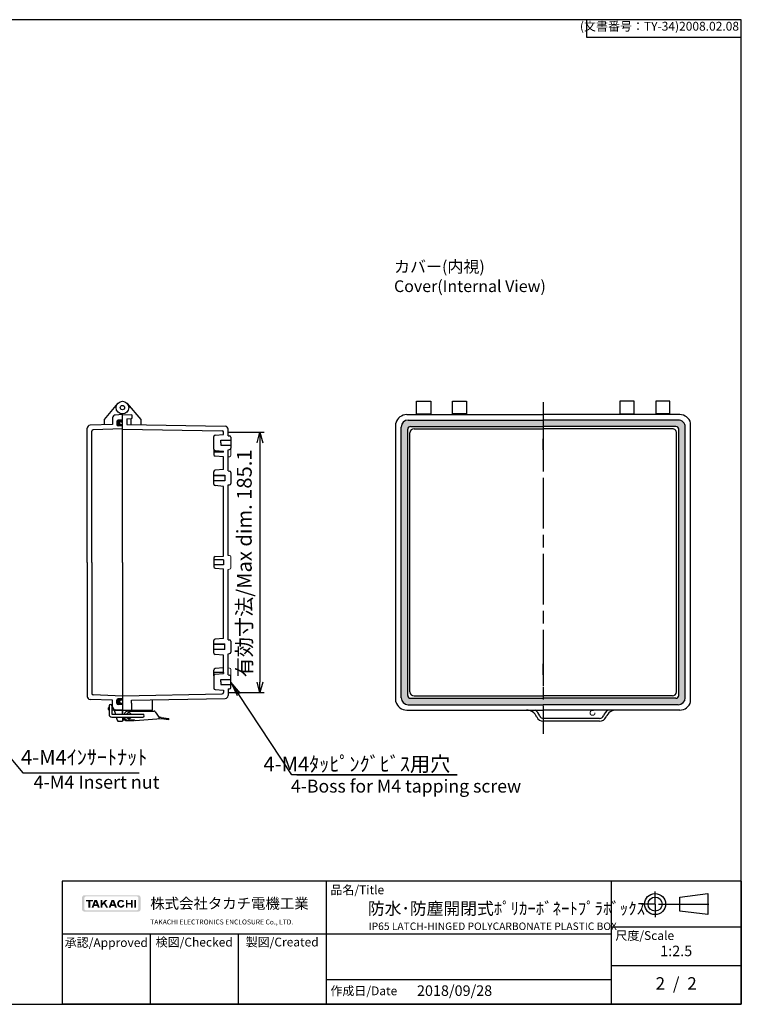
# Model space of a CAD drawing. Units: millimetres. Extents: x 43 to 2090, y -999 to -299.
# Drawn here: x 1578 to 2090, y -999 to -299 of the extents above; entities that cross this region are included whole.
import ezdxf
from ezdxf.enums import TextEntityAlignment as Align

# ---------------------------------------------------------------- set-up
doc = ezdxf.new("R2010")
doc.units = ezdxf.units.MM
doc.header["$LTSCALE"] = 3
for name, pattern in [('AM_ISO02W050x2', [3.75, 3, -0.75]), ('AM_ISO08W050', [18, 12, -1.5, 3, -1.5]), ('AM_ISO08W050x2', [9, 6, -0.75, 1.5, -0.75]), ('gen7a', [6.875, 4.75, -0.875, 0.375, -0.875])]:
    doc.linetypes.add(name, pattern=pattern)
doc.layers.add('7A', color=4, linetype='gen7a')
doc.layers.add('RAHM2', color=1, linetype='Continuous')
for name, color, linetype, lineweight in [('AM_5', 3, 'Continuous', 25), ('AM_7', 4, 'AM_ISO08W050', 25), ('AM_8', 1, 'Continuous', 25), ('ｶﾞｽｹｯﾄ', 5, 'Continuous', 50), ('ﾄｯﾌﾟｶﾊﾞｰ', 7, 'Continuous', 25), ('ﾄｯﾌﾟｶﾊﾞｰ0', 7, 'AM_ISO02W050x2', 13), ('ﾎﾞﾃﾞｨｰ', 2, 'Continuous', 25), ('ﾎﾞﾃﾞｨｰ0', 2, 'AM_ISO02W050x2', 13), ('ﾗｯﾁ', 3, 'Continuous', 25), ('ﾗｯﾁ金具', 6, 'Continuous', 25)]:
    doc.layers.add(name, color=color, linetype=linetype, lineweight=lineweight)
doc.styles.add('ACISOTS', font='isocp.shx', dxfattribs={"height": 1, "bigfont": 'extfont.shx'})
doc.styles.get("Standard").update_dxf_attribs({"font": 'ISOCP.SHX', "bigfont": 'EXTFONT.SHX'})
doc.styles.add('takachi1', font='txt', dxfattribs={"height": 2.5})
doc.dimstyles.new('AM_ISO$0', dxfattribs={"dimscale": 3, "dimtxt": 3.5, "dimasz": 2.5, "dimexe": 1, "dimexo": 1, "dimgap": 1.5, "dimtad": 1, "dimdec": 1, "dimdsep": 46, "dimtxsty": 'Standard', "dimblk": 'OPEN30', "dimcen": 0, "dimclrd": 3, "dimclre": 3, "dimclrt": 2, "dimadec": 0, "dimazin": 2, "dimtp": 0.1, "dimtm": 0.1, "dimtfac": 0.71, "dimtmove": 0, "dimatfit": 3, "dimldrblk": 'OPEN30', "dimfxl": 0, "dimlwd": -1, "dimlwe": -1, "dimarcsym": 0})
doc.dimstyles.new('AM_ISO$3', dxfattribs={"dimtxt": 3.5, "dimasz": 2.5, "dimexe": 1, "dimexo": 1, "dimgap": 1.5, "dimtad": 1, "dimtoh": 1, "dimdsep": 46, "dimtxsty": 'Standard', "dimblk": 'OPEN30', "dimcen": 0, "dimclrd": 3, "dimclre": 3, "dimclrt": 2, "dimadec": 0, "dimazin": 2, "dimtp": 0.1, "dimtm": 0.1, "dimtfac": 0.71, "dimtofl": 0, "dimtmove": 0, "dimatfit": 0, "dimldrblk": 'OPEN30', "dimfxl": 0, "dimlwd": -1, "dimlwe": -1, "dimarcsym": 0})

# ---------------------------------------------------------------- blocks, each defined once
blk = doc.blocks.new('TK-A3')
for p, q in [((359, 280), (359, 275)), ((359, 275), (403, 275))]:
    blk.add_line(p, q)
blk.add_lwpolyline([(0, 0), (403, 0), (403, 280), (0, 280.0000000000001)], close=True)
at = {"insert": (402.3592953827349, 276.108542987227), "char_height": 2.5, "width": 43.07840397728297, "attachment_point": 9}
blk.add_mtext('(文書番号：TY-34)2008.02.08', dxfattribs=at)
blk = doc.blocks.new('A$C0FAF06CF')
at = {"layer": 'AM_8'}
h = blk.add_hatch(color=1, dxfattribs=at)
edge = h.paths.add_edge_path()
edge.add_line((-8.013599999999968, -2.41150000000041), (8.013600000000068, -2.411500000000414))
edge.add_arc((8.013600000000052, -1.773380000000512), 0.6381199999999012, 270, 360)
edge.add_line((8.651719999999953, -1.773380000000512), (8.651719999999967, 1.773379999999486))
edge.add_arc((8.013600000000025, 1.773379999999429), 0.638119999999958, 5.1039e-12, 90.00000000000125)
edge.add_line((8.013599999999997, 2.41149999999939), (-8.013599999999997, 2.411499999999386))
edge.add_arc((-8.013600000000025, 1.773379999999436), 0.6381199999999511, 89.99999999999682, 179.9999999999955)
edge.add_line((-8.651719999999981, 1.773379999999486), (-8.651719999999981, -1.773380000000505))
edge.add_arc((-8.013600000000025, -1.773380000000457), 0.6381199999999511, 180.0000000000043, 270.0000000000045)
edge = h.paths.add_edge_path(flags=16)
edge.add_line((-7.471939999999959, 2.092439999999486), (7.471940000000018, 2.092439999999479))
edge.add_arc((7.471940000000046, 1.550779999999479), 0.5416600000000003, 9.094947017729282e-13, 90.00000000000148, ccw=False)
edge.add_line((8.013600000000025, 1.550779999999486), (8.013600000000025, -1.550780000000505))
edge.add_arc((7.471940000000018, -1.550780000000502), 0.5416600000000074, 270, 359.99999999999966, ccw=False)
edge.add_line((7.471940000000018, -2.092440000000506), (-7.471939999999959, -2.092440000000513))
edge.add_arc((-7.471939999999959, -1.550780000000505), 0.5416600000000074, 180, 270, ccw=False)
edge.add_line((-8.013599999999968, -1.550780000000505), (-8.013599999999968, 1.550779999999486))
edge.add_arc((-7.471939999999959, 1.550779999999486), 0.5416600000000003, 90, 180, ccw=False)
for points in [[(-5.453699999999969, 0.5935999999994924), (-5.453699999999969, 1.038799999999492), (-7.531299999999987, 1.038799999999492), (-7.531299999999987, 0.5935999999994924), (-6.759619999999982, 0.5935999999994924), (-6.759619999999982, -1.224300000000516), (-6.225379999999973, -1.224300000000516), (-6.225379999999973, 0.5935999999994924)], [(-3.146079999999983, 1.038799999999492), (-3.146079999999983, -1.224300000000516), (-2.671199999999942, -1.224300000000516), (-2.671199999999942, -0.6184186206901412), (-2.193432261217481, -0.1027759420753025), (-1.520149446800417, -1.224300000000516), (-0.957179999999994, -1.224300000000516), (-1.851807874889658, 0.2659306476478651), (-1.135707252964408, 1.038799999999492), (-1.788279380580377, 1.038799999999492), (-2.671199999999942, 0.085886028951558), (-2.671199999999942, 1.038799999999492)], [(4.304715008555603, 1.038799999999492), (4.304715008555603, -1.224300000000516), (4.775885008555576, -1.224300000000516), (4.775885008555576, -0.3153500000005119), (5.829525008555606, -0.3153500000005119), (5.829525008555606, -1.224300000000516), (6.300695008555577, -1.224300000000516), (6.300695008555577, 1.038799999999492), (5.829525008555606, 1.038799999999492), (5.829525008555606, 0.1298499999994878), (4.775885008555576, 0.1298499999994878), (4.775885008555576, 1.038799999999492)], [(7.280135008555589, -1.224300000000516), (7.280135008555589, 1.038799999999492), (6.805255008555603, 1.038799999999492), (6.805255008555603, -1.224300000000516)]]:
    blk.add_hatch(color=1, dxfattribs=at).paths.add_polyline_path(points)
h = blk.add_hatch(color=1, dxfattribs=at)
h.paths.add_polyline_path([(-5.264049114754044, -1.224300000000516), (-5.084217508196671, -0.7345800000005109), (-4.161102491803262, -0.7345800000005109), (-3.981270885245876, -1.224300000000516), (-3.420619999999972, -1.224300000000516), (-4.251659999999958, 1.038799999999492), (-4.993659999999977, 1.038799999999492), (-5.82469999999995, -1.224300000000516)])
h.paths.add_polyline_path([(-4.332759934426206, -0.2671200000005083), (-4.912560065573729, -0.2671200000005083), (-4.622659999999967, 0.5223399999994971)], flags=16)
h = blk.add_hatch(color=1, dxfattribs=at)
h.paths.add_polyline_path([(-0.1961891147540484, -1.224300000000516), (-0.0163575081966769, -0.7345800000005109), (0.9067575081967476, -0.7345800000005109), (1.086589114754119, -1.224300000000516), (1.64724000000001, -1.224300000000516), (0.8162000000000375, 1.038799999999492), (0.0742000000000189, 1.038799999999492), (-0.7568399999999543, -1.224300000000516)])
h.paths.add_polyline_path([(0.7351000655737892, -0.2671200000005083), (0.1552999344262673, -0.2671200000005083), (0.4452000000000283, 0.5223399999994971)], flags=16)
h = blk.add_hatch(color=1, dxfattribs=at)
edge = h.paths.add_edge_path()
edge.add_ellipse((2.878960000000006, -0.0927500000005264), major_axis=(0, 0.7271600000000495), ratio=0.8673469387754512, start_angle=304.6510247185947, end_angle=609.4109213221484)
edge.add_line((3.469375036740871, -0.3484654247793539), (3.94113500855559, -0.5527900000005097))
edge.add_arc((2.878960000000006, -0.0927500000005122), 1.157520000000026, 38.550540790803325, 336.58201840165333, ccw=False)
edge.add_line((3.784208621486186, 0.6286219454599618), (3.397792961318373, 0.3206961337928842))
blk = doc.blocks.new('TK-仕様書(和英併記)NEW')
for p, q in [((0, 35), (-193, 35)), ((-193, 35), (-193, 0)), ((-118, 35), (-118, 0)), ((-37, 35), (-37, 0)), ((0, 35), (0, 0)), ((-17.5, 30.5), (-9.5, 31.5)), ((-9.5, 31.5), (-9.5, 25.5)), ((-17.5, 26.5), (-17.5, 30.5)), ((-9.5, 25.5), (-17.5, 26.5)), ((-193, 19.99999999999993), (-37, 19.99999999999993)), ((-168.0000000000001, 19.99999999999993), (-168, 0)), ((-143.0000000000001, 19.99999999999993), (-143, 0)), ((-37, 22), (0, 22)), ((-37, 11), (0, 11)), ((-37.00000000000012, 7), (-118, 7)), ((0, 0), (-193, 0))]:
    blk.add_line(p, q)
for radius in [3, 2]:
    blk.add_circle((-24.5, 28.5), radius)
at = {"layer": '7A'}
for p, q in [((-24.5, 28.5), (-24.5, 32.07478664473149)), ((-24.5, 28.5), (-28.5, 28.5)), ((-24.5, 28.5), (-24.5, 24.78991724228479)), ((-23.5, 28.5), (-8.5, 28.5))]:
    blk.add_line(p, q, dxfattribs=at)
at = {"xscale": 0.96, "yscale": 0.96, "zscale": 0.96}
blk.add_blockref('A$C0FAF06CF', (-179.073778946163, 28.68781725888325), dxfattribs=at)
at = {"attachment_point": 4}
for s, insert, char_height, width in [('{\\fMS Gothic|b0|i0|c128|p49;株式会社タカチ電機工業}', (-167.9945135240808, 28.68781725888325), 3, 42.88159814155517), ('{\\fArial|b0|i0|c128|p34;TAKACHI ELECTRONICS ENCLOSURE Co., LTD.}', (-167.9945135240808, 23.41115279672572), 1.399999999999999, 44.44830780058135)]:
    blk.add_mtext(s, dxfattribs=dict(at, insert=insert, char_height=char_height, width=width))
for tag, height, p in [('品名', 3.5, (-106.1561493930892, 27.24999999999994)), ('TITLE', 2.5, (-106.1561493930892, 22.24999999999994)), ('型番', 3.5, (-106.1391682485609, 11.75))]:
    blk.add_attdef(tag, text='', height=height).set_placement(p, align=Align.MIDDLE_LEFT)
for tag, height, p in [('GEN-TITLE-SCA', 3, (-18.5, 14.79266317345349)), ('承認', 3.5, (-180.7195176573868, 7.729076668239943)), ('検図', 3.5, (-155.5000000000001, 7.729076668239941)), ('製図', 3.5, (-130.5000000000001, 7.729076668239941)), ('ページNO.', 3.5, (-23, 5.5)), ('総ページ数', 3.5, (-14, 5.5)), ('GEN-TITLE-DAT', 3, (-81.5, 3.5))]:
    blk.add_attdef(tag, text='', height=height).set_placement(p, align=Align.MIDDLE)
at = {"layer": 'RAHM2', "char_height": 2.5}
for s, insert, width, attachment_point in [('品名/Title', (-116.8002551371314, 33.80103540727967), 90, 1), ('尺度/Scale', (-35.80025513713144, 20.80103540727967), 20, 1), ('承認/Approved', (-180.5000000000001, 18.8010354072796), 22.21535073038012, 2), ('検図/Checked', (-155.5, 18.92584712714763), 19.85268515870859, 2), ('製図/Created', (-130.5, 18.95800561859732), 19.44564691649168, 2), ('作成日/Date', (-116.8002551371314, 3.5), 17.84866863742184, 4)]:
    blk.add_mtext(s, dxfattribs=dict(at, insert=insert, width=width, attachment_point=attachment_point))
at = {"layer": 'RAHM2', "color": 0, "insert": (-18.5, 5.5), "char_height": 3.5, "width": 4.469919821818733, "attachment_point": 5}
blk.add_mtext('/', dxfattribs=at)
blk = doc.blocks.new('_Open30')
at = {"color": 0, "linetype": 'ByBlock', "lineweight": -2}
for p, q in [((-1, 0.26794919), (0, 0)), ((0, 0), (-1, -0.26794919)), ((0, 0), (-1, 0))]:
    blk.add_line(p, q, dxfattribs=at)
blk = doc.blocks.new('*D57')
at = {"layer": 'AM_5', "color": 3, "transparency": 16777216}
for p, q in [((1513.271755531744, -755.1749901711581), (1579.817428196903, -834.6488199288875)), ((1579.817428196903, -834.6488199288875), (1662.542428196903, -834.6488199288876))]:
    blk.add_line(p, q, dxfattribs=at)
at = {"layer": 'Defpoints', "color": 0, "transparency": 16777216}
for p in [(1505.246877847279, -745.5910797923297), (1508.456828921066, -749.4246439438616)]:
    blk.add_point(p, dxfattribs=at)
at = {"layer": 'AM_5', "color": 3, "transparency": 16777216, "xscale": 7.5, "yscale": 7.5, "zscale": 7.5, "rotation": 129.9403853946967}
blk.add_blockref('_Open30', (1508.456828921066, -749.4246439438616), dxfattribs=at)
at = {"layer": 'AM_5', "color": 2, "transparency": 16777216, "insert": (1623.429928196906, -824.8988199288849), "char_height": 10.5, "attachment_point": 5}
blk.add_mtext('4-M4ｲﾝｻｰﾄﾅｯﾄ', dxfattribs=at)
blk = doc.blocks.new('*D58')
at = {"layer": 'AM_5', "color": 3, "transparency": 16777216}
for p, q in [((1725.452470340593, -592.4345340130708), (1751.335023751798, -592.4345340130708)), ((1748.335023751798, -599.9345340130708), (1748.335023751798, -770.063373267312)), ((1725.452470340594, -777.563373267312), (1751.335023751798, -777.563373267312))]:
    blk.add_line(p, q, dxfattribs=at)
at = {"layer": 'Defpoints', "color": 0, "transparency": 16777216}
for p in [(1722.452470340593, -592.4345340130708), (1722.452470340594, -777.563373267312), (1748.335023751798, -777.563373267312)]:
    blk.add_point(p, dxfattribs=at)
at = {"layer": 'AM_5', "color": 3, "transparency": 16777216, "xscale": 7.5, "yscale": 7.5, "zscale": 7.5}
for p, rotation in [((1748.335023751798, -592.4345340130708), 90), ((1748.335023751798, -777.563373267312), 270)]:
    blk.add_blockref('_Open30', p, dxfattribs=dict(at, rotation=rotation))
at = {"layer": 'AM_5', "color": 2, "transparency": 16777216, "insert": (1738.585023751799, -685.7465416930524), "char_height": 10.5, "attachment_point": 5, "rotation": 90}
blk.add_mtext('有効寸法/Max dim. 185.1', dxfattribs=at)
blk = doc.blocks.new('*S12351')
at = {"layer": 'AM_5', "color": 3, "linetype": 'Continuous'}
for p, q in [((2265.727374743994, 293.1264716042668), (2259.959665853434, 301.9004977128306)), ((2266.882497189929, 293.8858048816781), (2259.959665853434, 301.9004977128306)), ((2259.959665853434, 301.9004977128306), (2264.572252298058, 292.3671383268556))]:
    blk.add_line(p, q, dxfattribs=at)
at = {"layer": 'AM_5', "color": 3}
for p, q in [((2303.267020437003, 236.0199432294039), (2265.727374743994, 293.1264716042668)), ((2420.712202055003, 236.086204229322), (2303.267020437003, 236.0199432294039)), ((2306.88118200316, 236.086204229322), (2420.712202055003, 236.086204229322))]:
    blk.add_line(p, q, dxfattribs=at)
at = {"layer": 'AM_5', "color": 2, "insert": (2415.906182003161, 238.420447023088), "char_height": 10.5, "attachment_point": 9, "style": 'ACISOTS'}
blk.add_mtext('\\H10.5;4-M4ﾀｯﾋﾟﾝｸﾞﾋﾞｽ用穴', dxfattribs=at)

msp = doc.modelspace()

# ---------------------------------------------------------------- hatches: boundary and pattern name
at = {"layer": 'ｶﾞｽｹｯﾄ'}
h = msp.add_hatch(color=256, dxfattribs=at)
edge = h.paths.add_edge_path()
edge.add_line((1647.652470342341, -587.9989536320645), (1650.652470340468, -587.9989536320729))
edge.add_line((1650.652470340468, -587.9989536320729), (1650.652470340468, -586.998953640182))
edge.add_line((1650.652470340468, -586.998953640182), (1649.652470340611, -586.998953640182))
edge.add_arc((1649.652470340611, -585.9989536401822), 1, 90, 270, ccw=False)
edge.add_line((1649.652470340611, -584.9989536401822), (1650.652470340468, -584.9989536401857))
edge.add_line((1650.652470340468, -584.9989536401858), (1650.652470340468, -583.9989536352016))
edge.add_line((1650.652470340468, -583.9989536352016), (1647.652470342341, -583.9989536352016))
edge.add_arc((1647.652470342336, -584.9989536345715), 0.99999999936972, 89.99999999973946, 179.9999999998437)
edge.add_line((1646.652470342967, -584.9989536345688), (1646.652470342967, -586.9989536326914))
edge.add_arc((1647.652470342341, -586.99895363269), 0.9999999993746088, 180.0000000000846, 269.9999999999804)
h = msp.add_hatch(color=256, dxfattribs=at)
edge = h.paths.add_edge_path()
edge.add_line((1855.322368972264, -588.398953616381), (1949.655253298323, -588.398953608194))
edge.add_line((1949.655253298323, -588.398953608194), (1949.655253297926, -583.7989536081941))
edge.add_line((1949.655253297925, -583.7989536081941), (1853.722368971866, -583.7989536165197))
edge.add_arc((1853.722368972299, -588.7989536165201), 5, 90.00000000497263, 180.0000000049699)
edge.add_line((1848.722368972299, -588.7989536169537), (1848.722368988989, -781.1989536169428))
edge.add_arc((1853.722368988989, -781.1989536165092), 5, 180.0000000049699, 270.0000000049687)
edge.add_line((1853.722368989423, -786.1989536165092), (1949.655253315476, -786.1989536081905))
edge.add_line((1949.655253315476, -786.1989536081905), (1949.655253315375, -782.9439754021142))
edge.add_line((1949.655253315375, -782.9439754021141), (1949.655253315077, -781.5989536081904))
edge.add_line((1949.655253315077, -781.5989536081904), (1855.322368989025, -781.5989536163702))
edge.add_arc((1855.322368988849, -779.5989536163702), 2, 180.00000000497, 270.00000000496675, ccw=False)
edge.add_line((1853.322368988849, -779.5989536165439), (1853.322368972438, -590.3989536165545))
edge.add_arc((1855.322368972439, -590.398953616381), 2.000000000000111, 90.00000000497653, 180.00000000497, ccw=False)
h = msp.add_hatch(color=256, dxfattribs=at)
edge = h.paths.add_edge_path()
edge.add_line((2043.988137628298, -588.398953616381), (1949.65525330224, -588.398953608194))
edge.add_line((1949.65525330224, -588.398953608194), (1949.655253302639, -583.7989536081941))
edge.add_line((1949.655253302639, -583.7989536081941), (2045.588137628697, -583.7989536165197))
edge.add_arc((2045.588137628263, -588.7989536165201), 5, 359.99999999503007, 449.99999999502734, ccw=False)
edge.add_line((2050.588137628262, -588.7989536169537), (2050.588137611574, -781.1989536169428))
edge.add_arc((2045.588137611574, -781.1989536165092), 5, 269.9999999950313, 359.99999999503007, ccw=False)
edge.add_line((2045.588137611139, -786.1989536165092), (1949.655253285087, -786.1989536081905))
edge.add_line((1949.655253285088, -786.1989536081905), (1949.655253285188, -782.9439754021142))
edge.add_line((1949.655253285188, -782.9439754021141), (1949.655253285486, -781.5989536081904))
edge.add_line((1949.655253285486, -781.5989536081904), (2043.988137611538, -781.5989536163702))
edge.add_arc((2043.988137611713, -779.5989536163702), 2, 269.9999999950332, 359.99999999503)
edge.add_line((2045.988137611713, -779.5989536165439), (2045.988137628124, -590.3989536165545))
edge.add_arc((2043.988137628124, -590.398953616381), 2.000000000000111, 359.99999999503, 449.9999999950234)
h = msp.add_hatch(color=256, dxfattribs=at)
edge = h.paths.add_edge_path()
edge.add_line((1647.652470342341, -785.9989536389476), (1650.652470340468, -785.9989536389415))
edge.add_line((1650.652470340468, -785.9989536389414), (1650.652470340601, -784.9989536401854))
edge.add_line((1650.652470340601, -784.9989536401854), (1649.652470340619, -784.9989536401854))
edge.add_arc((1649.652470340619, -783.9989536401877), 0.9999999999981808, 90, 270, ccw=False)
edge.add_line((1649.652470340619, -782.9989536401895), (1650.652470340601, -782.9989536401895))
edge.add_line((1650.652470340601, -782.9989536401895), (1650.652470340468, -781.9989536420703))
edge.add_line((1650.652470340468, -781.9989536420701), (1647.652470342341, -781.9989536420701))
edge.add_arc((1647.652470342344, -782.9989536414471), 0.999999999376996, 90.00000000015629, 180.0000000002605)
edge.add_line((1646.652470342967, -782.9989536414516), (1646.652470342967, -784.9989536395746))
edge.add_arc((1647.652470342341, -784.9989536395728), 0.9999999993746088, 180.0000000000846, 269.9999999999804)

# ---------------------------------------------------------------- linework, layer by layer
at = {"layer": 'AM_7'}
msp.add_line((1949.655253300282, -570.9989536081944), (1949.655253300282, -806.9989536051403), dxfattribs=at)
at = {"layer": 'AM_7', "linetype": 'AM_ISO08W050x2'}
for p, q in [((1949.655253299763, -604.998953608193), (1949.655253299086, -597.1980604011578)), ((1949.655253299763, -604.998953608193), (1949.655253300439, -612.7998468152282)), ((1949.655253313641, -764.998953608193), (1949.655253312965, -757.1980604011576)), ((1949.655253313641, -764.998953608193), (1949.655253314319, -772.7998468152282))]:
    msp.add_line(p, q, dxfattribs=at)
at = {"layer": 'ﾄｯﾌﾟｶﾊﾞｰ'}
for p, q in [((1647.205270348729, -572.106409398411), (1637.652470348737, -583.4909931177365)), ((1859.655253317784, -579.9989536160051), (1859.655253317784, -570.4989536401858)), ((1859.655253317784, -570.4989536401858), (1869.655253311534, -570.4989536401858)), ((1869.655253311534, -570.4989536401858), (1869.65525331236, -579.9989536151372)), ((1885.155253301851, -579.9989536137919), (1885.155253301851, -570.4989536401858)), ((1885.155253301851, -570.4989536401858), (1895.155253295593, -570.4989536401858)), ((1895.155253295593, -570.4989536401858), (1895.155253296418, -579.9989536129242)), ((2014.155253298712, -570.4989536401858), (2004.15525330497, -570.4989536401858)), ((2004.15525330497, -570.4989536401858), (2004.155253304145, -579.9989536129242)), ((2014.155253298712, -579.9989536137919), (2014.155253298712, -570.4989536401858)), ((2039.655253282779, -570.4989536401858), (2029.655253289028, -570.4989536401858)), ((2029.655253289028, -570.4989536401858), (2029.655253288204, -579.9989536151372)), ((2039.655253282779, -579.9989536160051), (2039.655253282779, -570.4989536401858)), ((1650.652470340468, -579.9989536370717), (1645.547798431176, -580.2664781558062)), ((1650.652470340468, -684.9989536370717), (1650.652470340468, -579.4989536373807)), ((1852.655253298278, -579.9989536166127), (1949.655253297594, -579.9989536081944)), ((1859.655253317784, -579.4989536401856), (1869.655253311534, -579.4989536401856)), ((1895.155253296374, -579.4989536401856), (1885.155253301851, -579.4989536401856)), ((2046.655253302285, -579.9989536166127), (1949.655253302968, -579.9989536081944)), ((2004.155253304188, -579.4989536401856), (2014.155253298712, -579.4989536401856)), ((2039.655253282779, -579.4989536401856), (2029.655253289028, -579.4989536401856)), ((1643.652470344855, -587.0164484815955), (1627.582671347091, -587.5776182281527)), ((1637.652470348737, -583.4909931177365), (1637.652470348708, -587.2259730984053)), ((1643.652470344847, -582.2637372240729), (1643.652470344855, -587.0164484815955)), ((1646.652470342967, -584.9989536345688), (1646.652470342967, -586.9989536326916)), ((1650.652470340468, -583.9989536352016), (1647.652470342341, -583.9989536352016)), ((1650.652470340468, -587.9989536320729), (1647.652470342341, -587.9989536320729)), ((1844.922368989236, -784.0489536172608), (1844.922368972053, -585.948953617295)), ((1853.722368971866, -583.7989536165196), (1949.655253297924, -583.7989536081941)), ((2045.588137628697, -583.7989536165196), (1949.655253302639, -583.7989536081941)), ((2054.388137611327, -784.0489536172608), (2054.388137628511, -585.948953617295)), ((1625.652470340469, -684.9989536370733), (1625.652470340493, -589.5763998821908)), ((1628.852470340473, -684.9989536370717), (1628.852470340489, -591.7009151867728)), ((1650.652470340484, -589.9739536370721), (1629.817570843789, -590.7015243597536)), ((1848.722368988989, -781.1989536169431), (1848.722368972299, -588.7989536169537)), ((1853.322368988849, -779.5989536165439), (1853.322368972438, -590.3989536165545)), ((1854.922368988625, -776.9989536164051), (1854.922368972663, -592.9989536164157)), ((1855.322368972264, -588.398953616381), (1949.655253298323, -588.398953608194)), ((1857.922368972405, -589.9989536161556), (1949.655253298462, -589.9989536081941)), ((2043.988137628298, -588.398953616381), (1949.65525330224, -588.398953608194)), ((2041.388137628159, -589.9989536161556), (1949.655253302102, -589.9989536081941)), ((2044.388137611939, -776.9989536164051), (2044.388137627898, -592.9989536164157)), ((2045.988137611713, -779.5989536165439), (2045.988137628124, -590.3989536165545)), ((2050.588137611575, -781.1989536169431), (2050.588137628262, -588.7989536169537)), ((1625.652470340469, -684.9989536370695), (1625.652470340493, -780.4215073919545)), ((1628.852470340473, -684.9989536370717), (1628.852470340488, -778.2969920873741)), ((1650.652470340468, -684.9989536370717), (1650.652470340468, -792.9989536401945)), ((1643.652470344855, -782.981458792548), (1627.582671347091, -782.4202890459919)), ((1650.652470340484, -780.0239536370711), (1629.817570843788, -779.296382914393)), ((1643.652470344847, -787.7341700500704), (1643.652470344855, -782.981458792548)), ((1646.652470342967, -784.9989536395747), (1646.652470342967, -782.9989536414516)), ((1650.652470340468, -781.9989536420701), (1647.652470342341, -781.9989536420701)), ((1855.322368989024, -781.5989536163702), (1949.655253315081, -781.5989536081904)), ((1857.922368988885, -779.998953616145), (1949.655253314944, -779.9989536081903)), ((2041.388137611678, -779.998953616145), (1949.65525328562, -779.9989536081903)), ((2043.988137611538, -781.5989536163702), (1949.655253285481, -781.5989536081904)), ((1640.652470346394, -789.4989536373862), (1640.6524703464, -788.4989536380119)), ((1643.670075416644, -787.9989536383248), (1643.152470340326, -787.9989536383248)), ((1650.652470340485, -789.998953637077), (1643.152470340326, -789.9989536370772)), ((1644.703723121848, -789.9989536401961), (1645.62205359155, -792.9989536401945)), ((1650.652470340468, -789.9989536370715), (1645.547798431176, -789.7314291183368)), ((1650.652470340468, -785.9989536389414), (1647.652470342341, -785.9989536389414)), ((1852.6552533158, -789.9989536166017), (1949.655253315811, -789.9989536081905)), ((1853.722368989423, -786.1989536165092), (1949.655253315481, -786.1989536081905)), ((2045.588137611139, -786.1989536165092), (1949.655253285082, -786.1989536081905)), ((2046.655253284762, -789.9989536166017), (1949.655253284752, -789.9989536081905)), ((1646.234273904684, -794.9989536401945), (1646.93595971939, -797.2912193479883)), ((1647.892162964715, -797.9985158228519), (1650.652470340468, -797.9985158228499)), ((1650.652470340468, -794.9989536401945), (1650.652470340468, -797.9985158228499)), ((1989.655425825463, -797.9989536051403), (1949.65508080653, -797.9989536051403)), ((1981.655253315939, -795.9989536051403), (1949.885850037299, -795.9989536051403)), ((1989.655425825463, -795.9989536051403), (1981.655253315939, -795.9989536051403))]:
    msp.add_line(p, q, dxfattribs=at)
for centre, radius in [((1650.652470340619, -574.9989536401929), 4.499999997187497), ((1650.652470340604, -574.9989536401968), 1.542249999999999)]:
    msp.add_circle(centre, radius, dxfattribs=at)
for centre, radius, start, end in [((1645.652470343596, -582.2637372240711), 1.999999998749999, 93.00000000000577, 180), ((1852.655253298278, -587.9989536166129), 8, 90.00000000496348, 165.152333857664), ((2046.655253302285, -587.9989536166129), 8, 14.84766614232256, 89.99999999504954), ((1627.652470340493, -589.576399882189), 2, 91.99999999989936, 180), ((1647.652470342341, -584.9989536345668), 0.9999999993749998, 90, 180), ((1647.652470342341, -586.9989536326898), 0.9999999993749998, 180, 270), ((1853.722368972299, -588.7989536165201), 5, 90.00000000497653, 180.0000000049635), ((2045.588137628263, -588.7989536165201), 5, 359.9999999950365, 89.99999999504954), ((1629.852470340489, -591.700915186771), 1, 91.99999999989936, 180), ((1855.322368972439, -590.398953616381), 2, 90.00000000497653, 180.0000000049635), ((1857.922368972663, -592.9989536161554), 3, 90.00000000497653, 180.0000000049635), ((2041.388137627898, -592.9989536161554), 3, 359.9999999950365, 89.99999999504954), ((2043.988137628124, -590.398953616381), 2, 359.9999999950365, 89.99999999504954), ((1857.922368988625, -776.998953616145), 3, 180.0000000049635, 270.0000000049635), ((2041.388137611938, -776.998953616145), 3, 269.9999999950495, 359.9999999950365), ((1627.652470340493, -780.4215073919524), 2, 180, 268.0000000001006), ((1629.852470340488, -778.2969920873725), 1, 180, 268.0000000001006), ((1647.652470342341, -782.9989536414496), 0.9999999993749998, 90, 180), ((1853.722368988989, -781.1989536165092), 5, 180.0000000049635, 270.0000000049635), ((1855.322368988849, -779.5989536163702), 2, 180.0000000049635, 270.0000000049635), ((2043.988137611713, -779.5989536163702), 2, 269.9999999950495, 359.9999999950365), ((2045.588137611574, -781.1989536165092), 5, 269.9999999950495, 359.9999999950365), ((1641.152470346088, -788.4989536380119), 0.4999999996875, 90, 179.9999999997916), ((1641.152470346081, -789.4989536373898), 0.4999999996875, 179.9999999997916, 270), ((1645.652470343596, -787.7341700500683), 1.999999998749999, 180, 266.9999999999943), ((1647.652470342341, -784.9989536395726), 0.9999999993749998, 180, 270), ((1852.655253315107, -781.9989536166017), 8, 194.8476661522828, 270.0000000049635), ((1937.655080806529, -797.9989536051385), 8, 22.61986494803216, 90), ((1937.88576380158, -797.99671117148), 9.999999999997103, 22.61739415700489, 53.10869398844886), ((2001.65542582547, -797.9989536051376), 10.00000000000382, 126.869897636928, 157.3801350519969), ((2001.655425825467, -797.9989536051348), 8, 90, 157.3801350519969), ((2046.655253285456, -781.9989536166017), 8, 269.9999999950495, 345.1523338477307), ((1647.892162964715, -796.9985158228517), 1, 197.0198816517542, 270), ((1949.65508080653, -792.9989536051403), 5, 202.6198649480321, 270), ((1949.885979407612, -792.9972286573918), 2.999999999999999, 202.6173941570049, 269.9975292090303), ((1989.655425825463, -792.9989536051403), 3, 270, 337.3801350519969), ((1989.655425825463, -792.9989536051403), 5, 270, 337.3801350519969)]:
    msp.add_arc(centre, radius, start, end, dxfattribs=at)
at = {"layer": 'ﾄｯﾌﾟｶﾊﾞｰ0'}
msp.add_line((1644.780250679166, -790.2489536995713), (1650.652468640228, -790.2489536995713), dxfattribs=at)
msp.add_circle((1984.655253315974, -791.9989536051403), 1.75, dxfattribs=at)
at = {"layer": 'ﾎﾞﾃﾞｨｰ'}
for p, q in [((1654.099670334647, -572.1064093966027), (1663.652470340604, -583.4909931230407)), ((1650.652470340616, -684.9989536401858), (1650.652470340596, -579.4989536401929)), ((1650.652470340604, -579.9989536401856), (1657.169920088943, -580.2265480005167)), ((1657.652470340604, -582.2481168266834), (1657.65247034059, -580.7262434140225)), ((1649.652470340611, -584.9989536401858), (1650.652470340611, -584.9989536401858)), ((1649.652470340611, -586.998953640182), (1650.652470340611, -586.998953640182)), ((1653.852470340594, -582.8636601381527), (1657.169920088957, -582.7478122401965)), ((1653.852470340601, -582.8636601381527), (1653.852470340594, -587.0539318462702)), ((1653.852470340595, -587.0539318462629), (1723.687375153467, -588.2729046439176)), ((1656.652470340974, -582.7658819835683), (1656.652470340974, -587.1028060280746)), ((1663.652470340604, -583.4909931230407), (1663.652470340626, -587.2249914825675)), ((1650.652470340596, -590.198563088235), (1721.469922747029, -591.4346863179135)), ((1716.400314590006, -594.5567005199368), (1722.452470332719, -594.02720550202)), ((1722.452470332719, -594.02720550202), (1722.452470340593, -592.4345340130708)), ((1725.652470340595, -595.0222055024233), (1725.652470340596, -590.2726000342311)), ((1715.487470333616, -604.4415157871415), (1715.487470332843, -595.5528952181076)), ((1720.64252008326, -599.9972055021765), (1720.642520083113, -598.2472055021472)), ((1720.642520083113, -598.2472055021476), (1727.642520083112, -598.2472055015401)), ((1720.64252008326, -599.9972055021765), (1720.642520083418, -601.7472055022054)), ((1720.642520083418, -601.7472055022054), (1727.642520083415, -601.7472055015983)), ((1725.652470332802, -595.0222055017416), (1726.72967582558, -595.1164487705453)), ((1727.642520082926, -596.1126434685589), (1727.642520083599, -603.8817675345795)), ((1715.487470333618, -604.441515787056), (1715.487470333967, -608.4482639192236)), ((1722.452470333817, -606.7489536401863), (1715.487470333819, -606.7489536401863)), ((1716.400314590953, -605.4377104851535), (1722.452470333754, -605.9672055020187)), ((1722.452470333817, -606.753577128695), (1722.452470333754, -605.9672055020187)), ((1725.652470333665, -604.9722055017421), (1726.729675826428, -604.8779622327515)), ((1725.652470340594, -620.0239536401832), (1725.652470340593, -604.9722055011359)), ((1722.452470334096, -609.9739536341463), (1716.400314591292, -609.4444586172353)), ((1722.452470340594, -619.0289536401854), (1722.452470340593, -609.973953640186)), ((1715.487470340605, -629.4432639246509), (1715.487470340607, -620.5546433557115)), ((1722.452470340607, -619.0289536401847), (1716.400314597851, -619.5584486576201)), ((1723.487470340612, -622.9989536401886), (1723.487470340612, -626.9989536401886)), ((1725.652470340601, -620.0239536401837), (1726.729675833372, -620.1181969090808)), ((1727.64252009063, -621.1143916071737), (1727.642520090629, -628.8835156731943)), ((1715.487470340612, -623.2489536401886), (1723.487470340611, -623.2489536401886)), ((1715.487470340613, -626.7489536401883), (1723.487470340612, -626.7489536401883)), ((1725.652470340601, -629.9739536401842), (1726.729675833372, -629.8797103712873)), ((1725.652470340598, -680.0239536370746), (1725.652470340595, -629.9739536401848)), ((1722.452470340615, -630.9689536401834), (1716.400314597848, -630.4394586227422)), ((1722.452470340598, -680.4989536370813), (1722.452470340595, -630.9689536401818)), ((1650.652470340601, -684.9989536401822), (1650.652470340601, -789.9989536401856)), ((1715.487470340604, -681.9297395401047), (1715.487470340604, -688.0681677340563)), ((1722.487470340604, -683.2489536401863), (1715.487470340604, -683.2489536401863)), ((1716.415867096279, -680.9323063466518), (1722.452470340612, -680.4989536370806)), ((1722.487470340604, -683.2489536401863), (1722.487470340604, -686.7489536401863)), ((1722.487470340604, -686.7489536401863), (1715.487470340604, -686.7489536401863)), ((1716.415867096279, -689.0656009275094), (1722.452470340611, -689.4989536370806)), ((1722.452470340602, -739.0289536401842), (1722.4524703406, -689.4989536370797)), ((1725.652470340601, -740.0239536401816), (1725.652470340598, -689.9739536370716)), ((1715.487470340611, -749.4432639246509), (1715.487470340613, -740.5546433557113)), ((1722.452470340615, -739.0289536401842), (1716.400314597858, -739.5584486576201)), ((1725.652470340608, -740.0239536401837), (1726.729675833378, -740.1181969090806)), ((1727.642520090639, -741.1143916071733), (1727.642520090637, -748.8835156731941)), ((1715.487470340613, -743.2489536401838), (1723.487470340612, -743.2489536401838)), ((1715.487470340612, -746.7489536401838), (1723.487470340611, -746.7489536401838)), ((1723.487470340612, -746.9989536401838), (1723.487470340612, -742.9989536401838)), ((1722.452470340621, -750.9689536401834), (1716.400314597856, -750.439458622742)), ((1722.452470340602, -764.0307017724056), (1722.452470340602, -750.9689536401834)), ((1725.652470340608, -749.9739536401842), (1726.729675833378, -749.8797103712868)), ((1725.652470340601, -765.0257017724009), (1725.652470340601, -749.9739536401842)), ((1715.487470340607, -765.5563914879688), (1715.487470340607, -761.549643355801)), ((1722.452470340604, -760.0239536402744), (1716.400314597847, -760.5534486577101)), ((1722.452470333817, -763.2489536339745), (1715.487470333819, -763.2489536339745)), ((1715.487470340602, -765.5563914878835), (1715.487470340601, -774.4450120569177)), ((1716.400314597853, -764.5601967897921), (1722.452470340608, -764.0307017724019)), ((1720.642520090634, -770.0007017724013), (1720.642520090638, -768.2507017723719)), ((1720.642520090638, -768.2507017723722), (1727.642520090637, -768.2507017723722)), ((1722.452470333817, -763.2443301454659), (1722.452470333754, -764.030701772142)), ((1725.652470340606, -765.0257017724009), (1726.729675833377, -765.119945041298)), ((1727.642520090637, -773.8852638054116), (1727.642520090634, -766.116139739391)), ((1716.400314597852, -775.4412067550086), (1722.452470340611, -775.9707017724006)), ((1720.642520090634, -770.0007017724013), (1720.642520090639, -771.7507017724301)), ((1720.642520090639, -771.7507017724304), (1727.642520090637, -771.7507017724304)), ((1722.452470340598, -775.9707017723988), (1722.452470340594, -777.5633732673116)), ((1725.652470340606, -774.9757017724016), (1726.729675833377, -774.8814585035045)), ((1725.652470340599, -774.9757017724037), (1725.652470340599, -779.7253072461731)), ((1650.652470340596, -779.7993441921349), (1721.469922747029, -778.5632209624666)), ((1657.152470340604, -782.8951012523114), (1723.68737515347, -781.7250026364866)), ((1657.152470340604, -784.9989536401838), (1657.152470340604, -782.8863737198476)), ((1671.65247034059, -782.6332752784231), (1671.65247034059, -789.9989536401786)), ((1650.652470340611, -789.9989536401856), (1657.16992008895, -789.7713592798548)), ((1650.652470340604, -789.9989536401856), (1671.65247034059, -789.9989536401786)), ((1657.152470340604, -784.9989536401838), (1657.169920088946, -789.771359279855)), ((1650.652470340468, -796.9989536051642), (1652.349694644289, -796.9989536051642))]:
    msp.add_line(p, q, dxfattribs=at)
at = {"layer": 'ﾎﾞﾃﾞｨｰ', "lineweight": 0}
for p, q in [((1727.642520084026, -608.8835156667078), (1727.642520083602, -603.881767534494)), ((1725.652470334093, -609.9739536338686), (1726.729675826851, -609.8797103648781)), ((1725.652470340598, -680.0239536370746), (1726.729675833363, -680.1181969059717)), ((1727.642520090626, -681.1143916040628), (1727.642520090626, -688.8835156700839)), ((1725.652470340598, -689.9739536370716), (1726.729675833363, -689.879710368182)), ((1725.652470340601, -760.0239536402744), (1726.729675833366, -760.1181969091715)), ((1727.642520090628, -761.1143916072626), (1727.642520090637, -766.1161397394765))]:
    msp.add_line(p, q, dxfattribs=at)
at = {"layer": 'ﾎﾞﾃﾞｨｰ'}
for centre, radius in [((1650.652470340611, -574.9989536401929), 4.5), ((1650.652470340604, -574.9989536401968), 1.54)]:
    msp.add_circle(centre, radius, dxfattribs=at)
for centre, radius, start, end in [((1657.15247034059, -580.7262434140262), 0.5, 2.08440831604393e-10, 88.00000000020484), ((1657.152470340604, -582.2481168266906), 0.5, 272.0000000002123, 2.08440831604393e-10), ((1716.487470332842, -595.5528952180205), 1, 95.00000000504757, 180.0000000049635), ((1721.452470340593, -592.4345340130708), 1, 0, 89.0000000000764), ((1723.652470340596, -590.2726000342311), 2, 0, 89.0000000000764), ((1726.642520082927, -596.1126434686457), 1, 4.976524854554884e-09, 85.00000000541431), ((1716.487470333616, -604.4415157870549), 1, 180.0000000049635, 265.0000000048912), ((1716.487470333967, -608.4482639191372), 1, 180.0000000049635, 265.0000000046819), ((1726.6425200836, -603.8817675346663), 1, 275.0000000045245, 4.976524854554884e-09), ((1716.487470340607, -620.5546433557115), 1, 95.00000000049661, 180), ((1726.642520090632, -621.1143916071737), 1, 0, 85.00000000044464), ((1716.487470340605, -629.4432639246509), 1, 180, 264.9999999995034), ((1726.642520090632, -628.8835156731943), 1, 274.9999999995554, 0), ((1716.487470340604, -681.9297395401047), 1, 94.106077469675, 180), ((1716.487470340604, -688.0681677340563), 1, 180, 265.893922530325), ((1716.487470340613, -740.5546433557113), 1, 95.00000000049661, 180), ((1726.642520090639, -741.1143916071733), 1, 0, 85.00000000044464), ((1726.642520090639, -748.8835156731941), 1, 274.9999999995554, 0), ((1716.487470340611, -749.4432639246509), 1, 180, 264.9999999995034), ((1716.487470340607, -761.549643355801), 1, 95.00000000028724, 180), ((1716.487470340602, -765.5563914878835), 1, 95.00000000007846, 180), ((1726.642520090637, -766.116139739391), 1, 0, 85.00000000044464), ((1716.487470340601, -774.4450120569177), 1, 180, 264.9999999999216), ((1726.642520090637, -773.8852638054116), 1, 274.9999999995554, 0), ((1721.452470340594, -777.56337326731), 1, 270.9999999998715, 359.9999999998958), ((1723.652470340599, -779.7253072461731), 2, 270.9999999998715, 0)]:
    msp.add_arc(centre, radius, start, end, dxfattribs=at)
at = {"layer": 'ﾎﾞﾃﾞｨｰ', "lineweight": 0}
for centre, start, end in [((1726.642520084026, -608.8835156667947), 275.000000004433, 4.976524854554884e-09), ((1726.642520090624, -681.1143916040628), 0, 85.00000000053662), ((1726.642520090624, -688.8835156700839), 274.9999999994634, 0), ((1726.642520090628, -761.1143916072626), 0, 85.00000000053662)]:
    msp.add_arc(centre, 1, start, end, dxfattribs=at)
at = {"layer": 'ﾎﾞﾃﾞｨｰ0'}
for p, q in [((1715.487470340612, -622.9989536401886), (1723.487470340611, -622.9989536401886)), ((1715.487470340613, -626.9989536401886), (1723.487470340612, -626.9989536401886)), ((1715.487470340613, -742.9989536401838), (1723.487470340612, -742.9989536401838)), ((1715.487470340612, -746.9989536401838), (1723.487470340611, -746.9989536401838)), ((1649.652470340619, -782.9989536401895), (1650.652470340619, -782.9989536401895)), ((1649.652470340619, -784.9989536401854), (1650.652470340619, -784.9989536401854))]:
    msp.add_line(p, q, dxfattribs=at)
for centre in [(1649.652470340611, -585.9989536401822), (1649.652470340619, -783.9989536401895)]:
    msp.add_arc(centre, 1, 90, 270, dxfattribs=at)
at = {"layer": 'ﾗｯﾁ'}
for p, q in [((1650.652470340309, -789.9989536401908), (1671.652470340309, -789.9989536402434)), ((1650.652470340204, -792.9989536401945), (1650.652470399815, -789.9989536401908)), ((1650.652470340309, -789.9989536401908), (1650.652470340309, -792.9989536401908)), ((1671.652470340305, -790.7489536401908), (1671.652470340309, -789.9989536401908)), ((1654.152470340309, -797.4989536401908), (1658.652470340309, -797.4989536401908)), ((1658.652470340309, -797.4989536401908), (1658.652470340309, -797.2489536401908))]:
    msp.add_line(p, q, dxfattribs=at)
msp.add_arc((1654.152470340309, -793.9989536401908), 3.500000000000113, 196.6015495990297, 270, dxfattribs=at)
at = {"layer": 'ﾗｯﾁ金具'}
for p, q in [((1641.152470340324, -786.9985158197005), (1641.152470340329, -792.9989536401954)), ((1642.152470340324, -786.0493914600715), (1642.152470340324, -786.0493914600734)), ((1643.152470340324, -786.9985158197019), (1643.152470340324, -792.9989536401945)), ((1654.902470250878, -790.7489536401908), (1673.138602808759, -790.7489536401908)), ((1643.152470340324, -792.9989536401945), (1665.152470340309, -792.9989536401945)), ((1643.152470340328, -794.9989536401945), (1665.152470340309, -794.9989536401945)), ((1658.936390390989, -797.2489536401908), (1654.902470250878, -797.2489536401908)), ((1659.652470250884, -797.7489536401908), (1658.936390390989, -797.2489536401908)), ((1678.152470250882, -796.2489536401908), (1659.652470250884, -797.7489536401908)), ((1673.951645772762, -791.1667499484397), (1676.652470250882, -795.238430496077)), ((1678.152470250882, -795.238430496077), (1676.652470250882, -795.238430496077)), ((1676.652470250882, -796.3643382555754), (1676.652470250882, -795.238430496077)), ((1678.152470250882, -795.238430496077), (1683.682457361081, -796.0427922575554)), ((1683.538517515377, -797.0323786968447), (1678.152470250882, -796.2489536401908)), ((1683.538517515377, -797.0323786968447), (1683.682457361081, -796.0427922575554))]:
    msp.add_line(p, q, dxfattribs=at)
for centre, radius, start, end in [((1642.152470340324, -786.9985158197001), 1, 90, 180), ((1642.152470340324, -786.9985158197019), 1, 0, 90), ((1654.902470250878, -793.9989536401908), 3.25, 90, 162.0797868606039), ((1673.138602808759, -791.7489536401908), 1, 35.60568831225481, 90), ((1643.152470340328, -792.9989536401945), 2, 180.0000000000261, 270), ((1654.902470250878, -793.9989536401908), 3.25, 197.9202131394651, 270), ((1655.152470340311, -793.9989536401908), 2, 29.99999999987935, 150.0000000001207), ((1655.152470340311, -793.9989536401908), 2, 210.0000000001201, 329.9999999998799), ((1665.152470340309, -793.9989536401945), 1, 0, 90), ((1665.152470340309, -793.9989536401908), 1, 270, 0)]:
    msp.add_arc(centre, radius, start, end, dxfattribs=at)

# ---------------------------------------------------------------- block references
at = {"lineweight": 0, "xscale": 2.5, "yscale": 2.5, "zscale": 2.5}
msp.add_blockref('TK-A3', (1082.890771012489, -999.1978598901851), dxfattribs=at)
msp.add_blockref('TK-仕様書(和英併記)NEW', (2090.390771012489, -999.1978598901851), dxfattribs=at).add_auto_attribs({'品名': '防水･防塵開閉式ﾎﾟﾘｶｰﾎﾞﾈｰﾄﾌﾟﾗﾎﾞｯｸｽ', 'GEN-TITLE-DAT': '2018/09/28', 'GEN-TITLE-SCA': '1:2.5', 'ページNO.': '2', '総ページ数': '2'})
at = {"layer": 'AM_5'}
msp.add_blockref('*S12351', (-532.3171457627984, -1072.047073547689), dxfattribs=at)

# ---------------------------------------------------------------- texts
at = {"attachment_point": 1, "style": 'takachi1'}
for s, width, insert, char_height in [('{\\Fisocp3|c128;\\C2;4-M4 Insert nut}', 235.3260953374738, (1587.435948979771, -836.5444885976665), 9.375), ('{\\Fisocp3|c128;\\C2;4-Boss for M4 tapping screw}', 166.724856471209, (1770.375372893193, -839.4779305456714), 9.2)]:
    msp.add_mtext_dynamic_manual_height_columns(s, width=width, gutter_width=12.5, heights=[0], dxfattribs=dict(at, insert=insert, char_height=char_height))
at = {"insert": (1825.604771873037, -941.0469117286107), "char_height": 5.333333333333333, "attachment_point": 1}
msp.add_mtext('IP65 LATCH-HINGED POLYCARBONATE PLASTIC BOX', dxfattribs=at)
at = {"layer": 'AM_5', "color": 2, "insert": (1843.593470123218, -470.6080773504418), "char_height": 8.333333333333332, "attachment_point": 1}
msp.add_mtext('{\\fMS Gothic|b0|i0|c128|p49;\\C0;カバー(内視)\\PCover(Internal View)}', dxfattribs=at)

# ---------------------------------------------------------------- dimensions: what is measured, and where the dimension line sits
at = {"layer": 'AM_5'}
dim = msp.add_linear_dim(base=(1748.335023751798, -777.563373267312), p1=(1722.452470340593, -592.4345340130708), p2=(1722.452470340594, -777.563373267312), angle=90, text='有効寸法/Max dim. <>', dimstyle='AM_ISO$0', dxfattribs=at)
dim.commit()
dim.dimension.update_dxf_attribs({"geometry": '*D58', "text_midpoint": (1748.335023751799, -685.7465416930524), "dimtype": 160})
dim = msp.add_diameter_dim_2p(p1=(1505.246877847279, -745.5910797923297), p2=(1508.456828921066, -749.4246439438616), text='4-M4ｲﾝｻｰﾄﾅｯﾄ', dimstyle='AM_ISO$3', override={"dimscale": 3}, dxfattribs=at)
dim.commit()
dim.dimension.update_dxf_attribs({"geometry": '*D57', "text_midpoint": (1623.429928196906, -834.6488199288849), "dimtype": 163})

doc.saveas('drawing.dxf')
